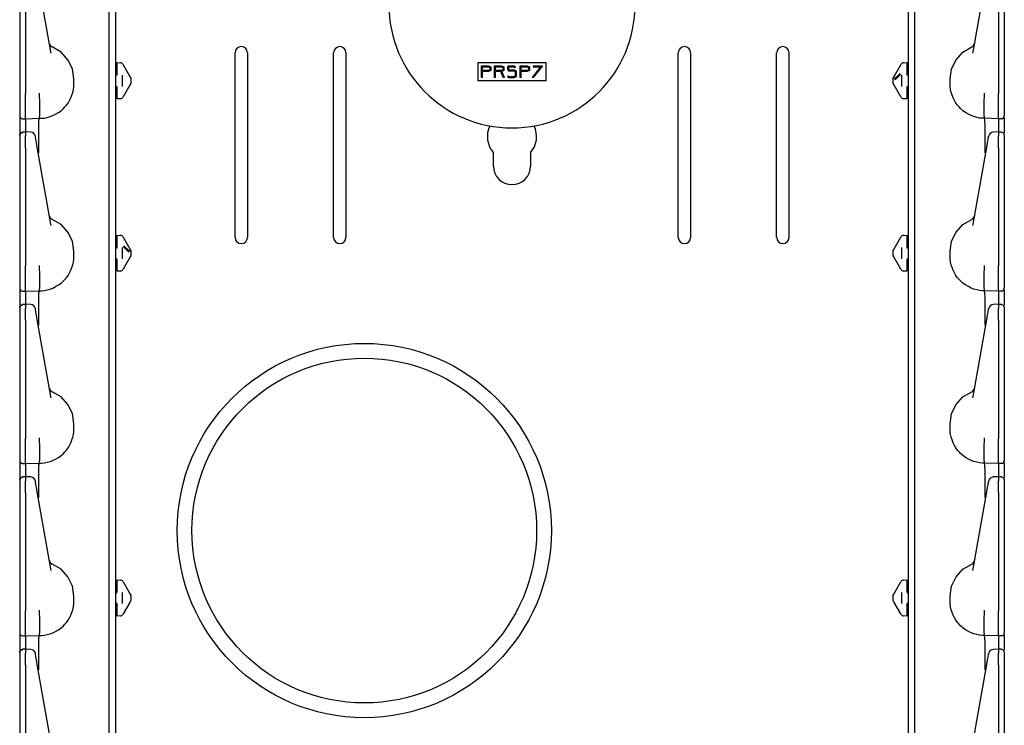
# Model space of a CAD drawing. Extents: x 16 to 67, y 15 to 127.
# Drawn here: x 16 to 26, y 84 to 91 of the extents above; entities that cross this region are included whole.
import ezdxf

# ---------------------------------------------------------------- set-up
doc = ezdxf.new("R2010")
doc.units = 0
doc.header["$MEASUREMENT"] = 0
doc.layers.add('TFR-TRI', color=7, linetype='CONTINUOUS')

msp = doc.modelspace()

# ---------------------------------------------------------------- linework, layer by layer
at = {"layer": 'TFR-TRI', "color": 11, "linetype": 'CONTINUOUS'}
for p, q in [((17.259, 98.677), (17.259, 15.156)), ((25.311, 15.156), (25.311, 98.677)), ((18.473, 88.695), (18.473, 90.57)), ((18.598, 90.57), (18.598, 88.695)), ((19.473, 88.695), (19.473, 90.57)), ((19.598, 90.57), (19.598, 88.695)), ((22.973, 88.695), (22.973, 90.57)), ((23.098, 90.57), (23.098, 88.695)), ((23.973, 88.695), (23.973, 90.57)), ((24.098, 90.57), (24.098, 88.695)), ((21.098, 89.419), (21.098, 89.553)), ((21.473, 89.553), (21.473, 89.419))]:
    msp.add_line(p, q, dxfattribs=at)
at = {"layer": 'TFR-TRI', "color": 113, "linetype": 'CONTINUOUS'}
for p, q in [((17.195, 77.181), (17.195, 96.377)), ((25.375, 77.181), (25.375, 96.377)), ((16.285, 91.355), (16.285, 90.155)), ((16.345, 91.355), (16.345, 90.155)), ((16.601, 90.579), (16.463, 91.361)), ((25.969, 90.579), (26.107, 91.361)), ((26.225, 91.355), (26.225, 90.155)), ((26.285, 91.355), (26.285, 90.155)), ((16.705, 90.576), (16.616, 90.628)), ((25.865, 90.576), (25.954, 90.628)), ((16.604, 90.565), (16.601, 90.579)), ((16.775, 90.499), (16.705, 90.576)), ((25.795, 90.499), (25.865, 90.576)), ((25.966, 90.565), (25.969, 90.579)), ((16.82, 90.406), (16.775, 90.499)), ((16.835, 90.304), (16.82, 90.406)), ((17.275, 90.456), (17.275, 90.469)), ((17.275, 90.469), (17.309, 90.466)), ((17.275, 90.424), (17.275, 90.456)), ((17.275, 90.349), (17.275, 90.424)), ((17.333, 90.452), (17.336, 90.447)), ((17.336, 90.447), (17.404, 90.33)), ((25.166, 90.33), (25.234, 90.447)), ((25.234, 90.447), (25.237, 90.452)), ((25.261, 90.466), (25.295, 90.469)), ((25.295, 90.469), (25.295, 90.456)), ((25.295, 90.456), (25.295, 90.424)), ((25.295, 90.424), (25.295, 90.349)), ((25.735, 90.304), (25.75, 90.406)), ((25.75, 90.406), (25.795, 90.499)), ((16.835, 90.254), (16.835, 90.304)), ((17.261, 90.334), (17.259, 90.334)), ((17.275, 90.349), (17.261, 90.334)), ((17.325, 90.342), (17.325, 90.228)), ((17.405, 90.328), (17.404, 90.33)), ((17.407, 90.324), (17.405, 90.328)), ((17.408, 90.322), (17.407, 90.324)), ((17.408, 90.322), (17.414, 90.312)), ((17.415, 90.31), (17.414, 90.312)), ((17.415, 90.31), (17.415, 90.295)), ((25.155, 90.31), (25.157, 90.312)), ((25.155, 90.295), (25.155, 90.31)), ((25.157, 90.312), (25.162, 90.322)), ((25.163, 90.323), (25.162, 90.322)), ((25.164, 90.326), (25.163, 90.323)), ((25.166, 90.33), (25.164, 90.326)), ((25.167, 90.302), (25.227, 90.36)), ((25.235, 90.352), (25.175, 90.294)), ((25.245, 90.228), (25.245, 90.342)), ((25.31, 90.334), (25.295, 90.349)), ((25.31, 90.334), (25.311, 90.334)), ((25.735, 90.254), (25.735, 90.304)), ((16.83, 90.195), (16.834, 90.224)), ((16.834, 90.224), (16.835, 90.254)), ((17.261, 90.235), (17.259, 90.236)), ((17.261, 90.235), (17.275, 90.22)), ((17.275, 90.146), (17.275, 90.22)), ((17.404, 90.24), (17.336, 90.123)), ((17.404, 90.24), (17.406, 90.244)), ((17.406, 90.244), (17.408, 90.247)), ((17.414, 90.257), (17.408, 90.248)), ((17.408, 90.247), (17.408, 90.248)), ((17.414, 90.257), (17.415, 90.26)), ((17.415, 90.295), (17.415, 90.275)), ((17.415, 90.275), (17.415, 90.26)), ((25.155, 90.275), (25.155, 90.295)), ((25.155, 90.26), (25.155, 90.275)), ((25.157, 90.257), (25.155, 90.26)), ((25.162, 90.248), (25.157, 90.257)), ((25.162, 90.248), (25.163, 90.246)), ((25.163, 90.246), (25.165, 90.242)), ((25.165, 90.242), (25.166, 90.24)), ((25.234, 90.123), (25.166, 90.24)), ((25.295, 90.22), (25.31, 90.235)), ((25.295, 90.22), (25.295, 90.146)), ((25.31, 90.235), (25.311, 90.236)), ((25.736, 90.224), (25.735, 90.254)), ((25.74, 90.195), (25.736, 90.224)), ((16.285, 90.155), (16.285, 90.149)), ((16.285, 90.149), (16.285, 90.074)), ((16.345, 90.138), (16.345, 90.155)), ((16.345, 90.063), (16.345, 90.138)), ((16.486, 90.159), (16.486, 90.16)), ((16.486, 90.151), (16.486, 90.159)), ((16.486, 90.143), (16.486, 90.151)), ((16.486, 90.143), (16.486, 90.143)), ((16.49, 90.068), (16.486, 90.143)), ((16.791, 90.084), (16.805, 90.111)), ((16.805, 90.111), (16.816, 90.139)), ((16.816, 90.139), (16.824, 90.166)), ((16.824, 90.166), (16.83, 90.195)), ((17.275, 90.114), (17.275, 90.146)), ((17.275, 90.101), (17.275, 90.114)), ((17.309, 90.103), (17.275, 90.101)), ((17.336, 90.123), (17.333, 90.118)), ((25.237, 90.118), (25.234, 90.123)), ((25.295, 90.101), (25.261, 90.103)), ((25.295, 90.146), (25.295, 90.114)), ((25.295, 90.114), (25.295, 90.101)), ((25.746, 90.166), (25.74, 90.195)), ((25.755, 90.139), (25.746, 90.166)), ((25.766, 90.111), (25.755, 90.139)), ((25.779, 90.084), (25.766, 90.111)), ((26.081, 90.068), (26.084, 90.143)), ((26.084, 90.159), (26.084, 90.16)), ((26.084, 90.151), (26.084, 90.159)), ((26.084, 90.143), (26.084, 90.151)), ((26.084, 90.143), (26.084, 90.143)), ((26.225, 90.138), (26.225, 90.155)), ((26.225, 90.063), (26.225, 90.138)), ((26.285, 90.155), (26.285, 90.149)), ((26.285, 90.149), (26.285, 90.074)), ((16.285, 90.074), (16.285, 90.01)), ((16.285, 90.01), (16.285, 89.962)), ((16.345, 89.996), (16.345, 90.063)), ((16.49, 90.068), (16.49, 90.068)), ((16.49, 89.995), (16.49, 90.068)), ((16.705, 89.981), (16.73, 90.003)), ((16.73, 90.003), (16.745, 90.019)), ((16.745, 90.019), (16.759, 90.036)), ((16.759, 90.036), (16.776, 90.059)), ((16.776, 90.059), (16.791, 90.084)), ((25.794, 90.059), (25.779, 90.084)), ((25.811, 90.036), (25.794, 90.059)), ((25.825, 90.019), (25.811, 90.036)), ((25.84, 90.003), (25.825, 90.019)), ((25.865, 89.981), (25.84, 90.003)), ((26.081, 90.068), (26.081, 90.068)), ((26.081, 89.995), (26.081, 90.068)), ((26.225, 89.996), (26.225, 90.063)), ((26.285, 90.074), (26.285, 90.01)), ((26.285, 90.01), (26.285, 89.962)), ((16.285, 89.962), (16.285, 89.935)), ((16.285, 89.935), (16.285, 89.93)), ((16.285, 89.91), (16.285, 89.872)), ((16.345, 89.944), (16.345, 89.996)), ((16.345, 89.911), (16.345, 89.944)), ((16.345, 89.899), (16.345, 89.911)), ((16.345, 89.899), (16.485, 89.904)), ((16.481, 89.884), (16.485, 89.904)), ((16.485, 89.904), (16.487, 89.909)), ((16.485, 89.904), (16.507, 89.904)), ((16.487, 89.909), (16.489, 89.94)), ((16.489, 89.94), (16.49, 89.995)), ((16.507, 89.904), (16.536, 89.907)), ((16.536, 89.907), (16.565, 89.913)), ((16.565, 89.913), (16.593, 89.921)), ((16.593, 89.921), (16.622, 89.931)), ((16.622, 89.931), (16.65, 89.945)), ((16.65, 89.945), (16.678, 89.962)), ((16.678, 89.962), (16.705, 89.981)), ((25.892, 89.962), (25.865, 89.981)), ((25.92, 89.945), (25.892, 89.962)), ((25.949, 89.931), (25.92, 89.945)), ((25.977, 89.921), (25.949, 89.931)), ((26.005, 89.913), (25.977, 89.921)), ((26.034, 89.907), (26.005, 89.913)), ((26.063, 89.904), (26.034, 89.907)), ((26.085, 89.904), (26.063, 89.904)), ((26.082, 89.94), (26.081, 89.995)), ((26.084, 89.909), (26.082, 89.94)), ((26.085, 89.904), (26.084, 89.909)), ((26.089, 89.884), (26.085, 89.904)), ((26.225, 89.899), (26.085, 89.904)), ((26.225, 89.944), (26.225, 89.996)), ((26.225, 89.911), (26.225, 89.944)), ((26.225, 89.899), (26.225, 89.911)), ((26.285, 89.962), (26.285, 89.935)), ((26.285, 89.935), (26.285, 89.93)), ((26.285, 89.91), (26.285, 89.872)), ((16.285, 89.872), (16.285, 89.758)), ((16.314, 89.9), (16.345, 89.899)), ((16.345, 89.899), (16.345, 89.892)), ((16.345, 89.892), (16.345, 89.871)), ((16.345, 89.871), (16.345, 89.765)), ((16.478, 89.739), (16.479, 89.827)), ((16.479, 89.827), (16.481, 89.884)), ((26.091, 89.827), (26.089, 89.884)), ((26.092, 89.739), (26.091, 89.827)), ((26.256, 89.9), (26.225, 89.899)), ((26.225, 89.899), (26.225, 89.892)), ((26.225, 89.892), (26.225, 89.871)), ((26.225, 89.871), (26.225, 89.765)), ((26.285, 89.872), (26.285, 89.758)), ((16.285, 89.734), (16.293, 89.755)), ((16.285, 89.731), (16.287, 89.742)), ((16.285, 89.731), (16.285, 89.695)), ((16.287, 89.742), (16.294, 89.751)), ((16.293, 89.755), (16.314, 89.764)), ((16.294, 89.751), (16.303, 89.758)), ((16.303, 89.758), (16.314, 89.76)), ((16.329, 89.765), (16.314, 89.764)), ((16.314, 89.762), (16.314, 89.763)), ((16.314, 89.76), (16.314, 89.762)), ((16.345, 89.765), (16.329, 89.765)), ((16.397, 89.763), (16.34, 89.766)), ((16.345, 89.765), (16.345, 89.764)), ((16.345, 89.761), (16.345, 89.765)), ((16.345, 89.761), (16.345, 89.725)), ((16.345, 89.708), (16.345, 89.725)), ((16.345, 89.681), (16.345, 89.708)), ((16.444, 89.719), (16.444, 89.722)), ((16.45, 89.684), (16.444, 89.719)), ((16.479, 89.63), (16.478, 89.739)), ((26.092, 89.63), (26.092, 89.739)), ((26.12, 89.684), (26.126, 89.719)), ((26.126, 89.719), (26.126, 89.722)), ((26.23, 89.766), (26.173, 89.763)), ((26.225, 89.761), (26.225, 89.765)), ((26.241, 89.765), (26.225, 89.765)), ((26.225, 89.765), (26.225, 89.764)), ((26.225, 89.761), (26.225, 89.725)), ((26.225, 89.708), (26.225, 89.725)), ((26.225, 89.681), (26.225, 89.708)), ((26.256, 89.764), (26.241, 89.765)), ((26.256, 89.763), (26.256, 89.763)), ((26.257, 89.764), (26.277, 89.755)), ((26.277, 89.755), (26.285, 89.734)), ((26.285, 89.731), (26.285, 89.695)), ((16.285, 89.695), (16.285, 89.682)), ((16.285, 89.682), (16.285, 89.66)), ((16.285, 89.66), (16.285, 89.632)), ((16.285, 89.632), (16.285, 89.605)), ((16.285, 89.605), (16.285, 88.405)), ((16.345, 89.645), (16.345, 89.681)), ((16.345, 89.605), (16.345, 89.645)), ((16.345, 89.605), (16.345, 88.405)), ((16.455, 89.657), (16.45, 89.684)), ((16.463, 89.611), (16.455, 89.657)), ((16.601, 88.829), (16.463, 89.611)), ((16.48, 89.559), (16.479, 89.63)), ((25.969, 88.829), (26.107, 89.611)), ((26.09, 89.559), (26.092, 89.63)), ((26.107, 89.611), (26.115, 89.657)), ((26.115, 89.657), (26.12, 89.684)), ((26.225, 89.645), (26.225, 89.681)), ((26.225, 89.605), (26.225, 89.645)), ((26.225, 89.605), (26.225, 88.405)), ((26.285, 89.695), (26.285, 89.682)), ((26.285, 89.682), (26.285, 89.66)), ((26.285, 89.66), (26.285, 89.632)), ((26.285, 89.632), (26.285, 89.605)), ((26.285, 89.605), (26.285, 88.405)), ((16.48, 89.554), (16.48, 89.559)), ((26.09, 89.554), (26.09, 89.559)), ((16.604, 88.815), (16.601, 88.829)), ((16.705, 88.826), (16.616, 88.878)), ((16.775, 88.749), (16.705, 88.826)), ((25.795, 88.749), (25.865, 88.826)), ((25.865, 88.826), (25.954, 88.878)), ((25.966, 88.815), (25.969, 88.829)), ((16.82, 88.656), (16.775, 88.749)), ((17.275, 88.719), (17.309, 88.716)), ((17.275, 88.706), (17.275, 88.719)), ((17.275, 88.674), (17.275, 88.706)), ((17.333, 88.702), (17.336, 88.697)), ((25.234, 88.697), (25.237, 88.702)), ((25.261, 88.716), (25.295, 88.719)), ((25.295, 88.719), (25.295, 88.706)), ((25.295, 88.706), (25.295, 88.674)), ((25.75, 88.656), (25.795, 88.749)), ((16.835, 88.554), (16.82, 88.656)), ((17.275, 88.599), (17.275, 88.674)), ((17.395, 88.544), (17.335, 88.602)), ((17.336, 88.697), (17.404, 88.58)), ((17.343, 88.61), (17.404, 88.552)), ((25.166, 88.58), (25.234, 88.697)), ((25.295, 88.674), (25.295, 88.599)), ((25.735, 88.554), (25.75, 88.656)), ((16.834, 88.474), (16.835, 88.504)), ((16.835, 88.504), (16.835, 88.554)), ((17.261, 88.584), (17.259, 88.584)), ((17.275, 88.599), (17.261, 88.584)), ((17.325, 88.592), (17.325, 88.478)), ((17.405, 88.578), (17.404, 88.58)), ((17.407, 88.574), (17.405, 88.578)), ((17.408, 88.572), (17.407, 88.574)), ((17.408, 88.572), (17.414, 88.562)), ((17.414, 88.507), (17.408, 88.498)), ((17.415, 88.56), (17.414, 88.562)), ((17.415, 88.51), (17.414, 88.507)), ((17.415, 88.56), (17.415, 88.545)), ((17.415, 88.545), (17.415, 88.525)), ((17.415, 88.525), (17.415, 88.51)), ((25.155, 88.56), (25.157, 88.562)), ((25.155, 88.545), (25.155, 88.56)), ((25.155, 88.525), (25.155, 88.545)), ((25.155, 88.51), (25.155, 88.525)), ((25.155, 88.51), (25.157, 88.507)), ((25.157, 88.562), (25.162, 88.572)), ((25.162, 88.498), (25.157, 88.507)), ((25.163, 88.573), (25.162, 88.572)), ((25.164, 88.576), (25.163, 88.573)), ((25.166, 88.58), (25.164, 88.576)), ((25.245, 88.478), (25.245, 88.592)), ((25.31, 88.584), (25.295, 88.599)), ((25.31, 88.584), (25.311, 88.584)), ((25.735, 88.504), (25.735, 88.554)), ((25.736, 88.474), (25.735, 88.504)), ((16.285, 88.405), (16.285, 88.399)), ((16.345, 88.388), (16.345, 88.405)), ((16.486, 88.409), (16.486, 88.41)), ((16.486, 88.401), (16.486, 88.409)), ((16.486, 88.393), (16.486, 88.401)), ((16.816, 88.389), (16.824, 88.416)), ((16.824, 88.416), (16.83, 88.445)), ((16.83, 88.445), (16.834, 88.474)), ((17.261, 88.485), (17.259, 88.486)), ((17.261, 88.485), (17.275, 88.47)), ((17.275, 88.396), (17.275, 88.47)), ((17.404, 88.49), (17.336, 88.373)), ((17.404, 88.49), (17.406, 88.494)), ((17.406, 88.494), (17.408, 88.497)), ((17.408, 88.497), (17.408, 88.498)), ((25.162, 88.498), (25.163, 88.496)), ((25.163, 88.496), (25.165, 88.492)), ((25.165, 88.492), (25.166, 88.49)), ((25.234, 88.373), (25.166, 88.49)), ((25.295, 88.47), (25.31, 88.485)), ((25.295, 88.47), (25.295, 88.396)), ((25.31, 88.485), (25.311, 88.486)), ((25.74, 88.445), (25.736, 88.474)), ((25.746, 88.416), (25.74, 88.445)), ((25.755, 88.389), (25.746, 88.416)), ((26.084, 88.409), (26.084, 88.41)), ((26.084, 88.401), (26.084, 88.409)), ((26.084, 88.393), (26.084, 88.401)), ((26.225, 88.388), (26.225, 88.405)), ((26.285, 88.405), (26.285, 88.399)), ((16.285, 88.399), (16.285, 88.324)), ((16.285, 88.324), (16.285, 88.26)), ((16.345, 88.313), (16.345, 88.388)), ((16.345, 88.246), (16.345, 88.313)), ((16.49, 88.318), (16.486, 88.393)), ((16.486, 88.393), (16.486, 88.393)), ((16.49, 88.318), (16.49, 88.318)), ((16.49, 88.245), (16.49, 88.318)), ((16.759, 88.286), (16.776, 88.309)), ((16.776, 88.309), (16.791, 88.334)), ((16.791, 88.334), (16.805, 88.361)), ((16.805, 88.361), (16.816, 88.389)), ((17.275, 88.364), (17.275, 88.396)), ((17.275, 88.351), (17.275, 88.364)), ((17.309, 88.353), (17.275, 88.351)), ((17.336, 88.373), (17.333, 88.368)), ((25.237, 88.368), (25.234, 88.373)), ((25.295, 88.351), (25.261, 88.353)), ((25.295, 88.396), (25.295, 88.364)), ((25.295, 88.364), (25.295, 88.351)), ((25.766, 88.361), (25.755, 88.389)), ((25.779, 88.334), (25.766, 88.361)), ((25.794, 88.309), (25.779, 88.334)), ((25.811, 88.286), (25.794, 88.309)), ((26.081, 88.318), (26.084, 88.393)), ((26.081, 88.318), (26.081, 88.318)), ((26.081, 88.245), (26.081, 88.318)), ((26.084, 88.393), (26.084, 88.393)), ((26.225, 88.313), (26.225, 88.388)), ((26.225, 88.246), (26.225, 88.313)), ((26.285, 88.399), (26.285, 88.324)), ((26.285, 88.324), (26.285, 88.26)), ((16.285, 88.26), (16.285, 88.212)), ((16.285, 88.212), (16.285, 88.185)), ((16.345, 88.194), (16.345, 88.246)), ((16.489, 88.19), (16.49, 88.245)), ((16.65, 88.195), (16.678, 88.212)), ((16.678, 88.212), (16.705, 88.231)), ((16.705, 88.231), (16.73, 88.253)), ((16.73, 88.253), (16.745, 88.269)), ((16.745, 88.269), (16.759, 88.286)), ((25.825, 88.269), (25.811, 88.286)), ((25.84, 88.253), (25.825, 88.269)), ((25.865, 88.231), (25.84, 88.253)), ((25.892, 88.212), (25.865, 88.231)), ((25.92, 88.195), (25.892, 88.212)), ((26.082, 88.19), (26.081, 88.245)), ((26.225, 88.194), (26.225, 88.246)), ((26.285, 88.26), (26.285, 88.212)), ((26.285, 88.212), (26.285, 88.185)), ((16.285, 88.185), (16.285, 88.18)), ((16.285, 88.16), (16.285, 88.122)), ((16.285, 88.122), (16.285, 88.008)), ((16.314, 88.15), (16.345, 88.149)), ((16.345, 88.161), (16.345, 88.194)), ((16.345, 88.149), (16.345, 88.161)), ((16.345, 88.149), (16.485, 88.154)), ((16.345, 88.149), (16.345, 88.142)), ((16.345, 88.142), (16.345, 88.121)), ((16.345, 88.121), (16.345, 88.015)), ((16.479, 88.077), (16.481, 88.134)), ((16.481, 88.134), (16.485, 88.154)), ((16.485, 88.154), (16.487, 88.159)), ((16.485, 88.154), (16.507, 88.154)), ((16.487, 88.159), (16.489, 88.19)), ((16.507, 88.154), (16.536, 88.157)), ((16.536, 88.157), (16.565, 88.163)), ((16.565, 88.163), (16.593, 88.171)), ((16.593, 88.171), (16.622, 88.181)), ((16.622, 88.181), (16.65, 88.195)), ((25.949, 88.181), (25.92, 88.195)), ((25.977, 88.171), (25.949, 88.181)), ((26.005, 88.163), (25.977, 88.171)), ((26.034, 88.157), (26.005, 88.163)), ((26.063, 88.154), (26.034, 88.157)), ((26.085, 88.154), (26.063, 88.154)), ((26.084, 88.159), (26.082, 88.19)), ((26.085, 88.154), (26.084, 88.159)), ((26.089, 88.134), (26.085, 88.154)), ((26.225, 88.149), (26.085, 88.154)), ((26.091, 88.077), (26.089, 88.134)), ((26.225, 88.161), (26.225, 88.194)), ((26.225, 88.149), (26.225, 88.161)), ((26.256, 88.15), (26.225, 88.149)), ((26.225, 88.149), (26.225, 88.142)), ((26.225, 88.142), (26.225, 88.121)), ((26.225, 88.121), (26.225, 88.015)), ((26.285, 88.185), (26.285, 88.18)), ((26.285, 88.16), (26.285, 88.122)), ((26.285, 88.122), (26.285, 88.008)), ((16.285, 87.984), (16.293, 88.005)), ((16.287, 87.992), (16.294, 88.001)), ((16.293, 88.005), (16.314, 88.014)), ((16.294, 88.001), (16.303, 88.008)), ((16.303, 88.008), (16.314, 88.01)), ((16.329, 88.015), (16.314, 88.014)), ((16.314, 88.012), (16.314, 88.013)), ((16.314, 88.01), (16.314, 88.012)), ((16.345, 88.015), (16.329, 88.015)), ((16.397, 88.013), (16.34, 88.016)), ((16.345, 88.011), (16.345, 88.015)), ((16.345, 88.015), (16.345, 88.014)), ((16.345, 88.011), (16.345, 87.975)), ((16.478, 87.989), (16.479, 88.077)), ((26.092, 87.989), (26.091, 88.077)), ((26.23, 88.016), (26.173, 88.013)), ((26.225, 88.011), (26.225, 88.015)), ((26.225, 88.015), (26.225, 88.014)), ((26.241, 88.015), (26.225, 88.015)), ((26.225, 88.011), (26.225, 87.975)), ((26.256, 88.014), (26.241, 88.015)), ((26.256, 88.013), (26.256, 88.013)), ((26.257, 88.014), (26.277, 88.005)), ((26.277, 88.005), (26.285, 87.984)), ((16.285, 87.981), (16.287, 87.992)), ((16.285, 87.981), (16.285, 87.945)), ((16.285, 87.945), (16.285, 87.932)), ((16.285, 87.932), (16.285, 87.91)), ((16.285, 87.91), (16.285, 87.882)), ((16.345, 87.958), (16.345, 87.975)), ((16.345, 87.931), (16.345, 87.958)), ((16.345, 87.895), (16.345, 87.931)), ((16.444, 87.969), (16.444, 87.972)), ((16.45, 87.934), (16.444, 87.969)), ((16.455, 87.907), (16.45, 87.934)), ((16.463, 87.861), (16.455, 87.907)), ((16.479, 87.88), (16.478, 87.989)), ((26.092, 87.88), (26.092, 87.989)), ((26.107, 87.861), (26.115, 87.907)), ((26.115, 87.907), (26.12, 87.934)), ((26.12, 87.934), (26.126, 87.969)), ((26.126, 87.969), (26.126, 87.972)), ((26.225, 87.958), (26.225, 87.975)), ((26.225, 87.931), (26.225, 87.958)), ((26.225, 87.895), (26.225, 87.931)), ((26.285, 87.981), (26.285, 87.945)), ((26.285, 87.945), (26.285, 87.932)), ((26.285, 87.932), (26.285, 87.91)), ((26.285, 87.91), (26.285, 87.882)), ((16.285, 87.882), (16.285, 87.855)), ((16.285, 87.855), (16.285, 86.655)), ((16.345, 87.855), (16.345, 87.895)), ((16.345, 87.855), (16.345, 86.655)), ((16.601, 87.079), (16.463, 87.861)), ((16.48, 87.809), (16.479, 87.88)), ((16.48, 87.804), (16.48, 87.809)), ((25.969, 87.079), (26.107, 87.861)), ((26.09, 87.809), (26.092, 87.88)), ((26.09, 87.804), (26.09, 87.809)), ((26.225, 87.855), (26.225, 87.895)), ((26.225, 87.855), (26.225, 86.655)), ((26.285, 87.882), (26.285, 87.855)), ((26.285, 87.855), (26.285, 86.655)), ((16.705, 87.076), (16.616, 87.128)), ((25.865, 87.076), (25.954, 87.128)), ((16.604, 87.065), (16.601, 87.079)), ((16.775, 86.999), (16.705, 87.076)), ((25.795, 86.999), (25.865, 87.076)), ((25.966, 87.065), (25.969, 87.079)), ((16.82, 86.906), (16.775, 86.999)), ((16.835, 86.804), (16.82, 86.906)), ((25.735, 86.804), (25.75, 86.906)), ((25.75, 86.906), (25.795, 86.999)), ((16.835, 86.754), (16.835, 86.804)), ((25.735, 86.754), (25.735, 86.804)), ((16.83, 86.695), (16.834, 86.724)), ((16.834, 86.724), (16.835, 86.754)), ((25.736, 86.724), (25.735, 86.754)), ((25.74, 86.695), (25.736, 86.724)), ((16.285, 86.655), (16.285, 86.649)), ((16.285, 86.649), (16.285, 86.574)), ((16.345, 86.638), (16.345, 86.655)), ((16.345, 86.563), (16.345, 86.638)), ((16.486, 86.659), (16.486, 86.66)), ((16.486, 86.651), (16.486, 86.659)), ((16.486, 86.643), (16.486, 86.651)), ((16.49, 86.568), (16.486, 86.643)), ((16.486, 86.643), (16.486, 86.643)), ((16.791, 86.584), (16.805, 86.611)), ((16.805, 86.611), (16.816, 86.639)), ((16.816, 86.639), (16.824, 86.666)), ((16.824, 86.666), (16.83, 86.695)), ((25.746, 86.666), (25.74, 86.695)), ((25.755, 86.639), (25.746, 86.666)), ((25.766, 86.611), (25.755, 86.639)), ((25.779, 86.584), (25.766, 86.611)), ((26.081, 86.568), (26.084, 86.643)), ((26.084, 86.659), (26.084, 86.66)), ((26.084, 86.651), (26.084, 86.659)), ((26.084, 86.643), (26.084, 86.651)), ((26.084, 86.643), (26.084, 86.643)), ((26.225, 86.638), (26.225, 86.655)), ((26.225, 86.563), (26.225, 86.638)), ((26.285, 86.655), (26.285, 86.649)), ((26.285, 86.649), (26.285, 86.574)), ((16.285, 86.574), (16.285, 86.51)), ((16.285, 86.51), (16.285, 86.462)), ((16.345, 86.496), (16.345, 86.563)), ((16.49, 86.568), (16.49, 86.568)), ((16.49, 86.495), (16.49, 86.568)), ((16.705, 86.481), (16.73, 86.503)), ((16.73, 86.503), (16.745, 86.519)), ((16.745, 86.519), (16.759, 86.536)), ((16.759, 86.536), (16.776, 86.559)), ((16.776, 86.559), (16.791, 86.584)), ((25.794, 86.559), (25.779, 86.584)), ((25.811, 86.536), (25.794, 86.559)), ((25.825, 86.519), (25.811, 86.536)), ((25.84, 86.503), (25.825, 86.519)), ((25.865, 86.481), (25.84, 86.503)), ((26.081, 86.495), (26.081, 86.568)), ((26.081, 86.568), (26.081, 86.568)), ((26.225, 86.496), (26.225, 86.563)), ((26.285, 86.574), (26.285, 86.51)), ((26.285, 86.51), (26.285, 86.462)), ((16.285, 86.462), (16.285, 86.435)), ((16.285, 86.435), (16.285, 86.43)), ((16.285, 86.41), (16.285, 86.372)), ((16.345, 86.444), (16.345, 86.496)), ((16.345, 86.411), (16.345, 86.444)), ((16.345, 86.399), (16.345, 86.411)), ((16.345, 86.399), (16.485, 86.404)), ((16.481, 86.384), (16.485, 86.404)), ((16.485, 86.404), (16.487, 86.409)), ((16.485, 86.404), (16.485, 86.404)), ((16.485, 86.404), (16.507, 86.404)), ((16.487, 86.409), (16.489, 86.44)), ((16.489, 86.44), (16.49, 86.495)), ((16.507, 86.404), (16.536, 86.407)), ((16.536, 86.407), (16.565, 86.413)), ((16.565, 86.413), (16.593, 86.421)), ((16.593, 86.421), (16.622, 86.431)), ((16.622, 86.431), (16.65, 86.445)), ((16.65, 86.445), (16.678, 86.462)), ((16.678, 86.462), (16.705, 86.481)), ((25.892, 86.462), (25.865, 86.481)), ((25.92, 86.445), (25.892, 86.462)), ((25.949, 86.431), (25.92, 86.445)), ((25.977, 86.421), (25.949, 86.431)), ((26.005, 86.413), (25.977, 86.421)), ((26.034, 86.407), (26.005, 86.413)), ((26.063, 86.404), (26.034, 86.407)), ((26.085, 86.404), (26.063, 86.404)), ((26.082, 86.44), (26.081, 86.495)), ((26.084, 86.409), (26.082, 86.44)), ((26.085, 86.404), (26.084, 86.409)), ((26.225, 86.399), (26.085, 86.404)), ((26.085, 86.404), (26.085, 86.404)), ((26.089, 86.384), (26.085, 86.404)), ((26.225, 86.444), (26.225, 86.496)), ((26.225, 86.411), (26.225, 86.444)), ((26.225, 86.399), (26.225, 86.411)), ((26.285, 86.462), (26.285, 86.435)), ((26.285, 86.435), (26.285, 86.43)), ((26.285, 86.41), (26.285, 86.372)), ((16.285, 86.372), (16.285, 86.258)), ((16.314, 86.4), (16.345, 86.399)), ((16.345, 86.399), (16.345, 86.392)), ((16.345, 86.392), (16.345, 86.371)), ((16.345, 86.371), (16.345, 86.265)), ((16.478, 86.239), (16.479, 86.327)), ((16.479, 86.327), (16.481, 86.384)), ((26.091, 86.327), (26.089, 86.384)), ((26.092, 86.239), (26.091, 86.327)), ((26.256, 86.4), (26.225, 86.399)), ((26.225, 86.399), (26.225, 86.392)), ((26.225, 86.392), (26.225, 86.371)), ((26.225, 86.371), (26.225, 86.265)), ((26.285, 86.372), (26.285, 86.258)), ((16.285, 86.234), (16.293, 86.255)), ((16.285, 86.231), (16.287, 86.242)), ((16.285, 86.231), (16.285, 86.195)), ((16.287, 86.242), (16.294, 86.251)), ((16.293, 86.255), (16.314, 86.264)), ((16.294, 86.251), (16.303, 86.258)), ((16.303, 86.258), (16.314, 86.26)), ((16.329, 86.265), (16.314, 86.264)), ((16.314, 86.262), (16.314, 86.263)), ((16.314, 86.26), (16.314, 86.262)), ((16.345, 86.265), (16.329, 86.265)), ((16.397, 86.263), (16.34, 86.266)), ((16.345, 86.265), (16.345, 86.264)), ((16.345, 86.261), (16.345, 86.265)), ((16.345, 86.261), (16.345, 86.225)), ((16.345, 86.208), (16.345, 86.225)), ((16.345, 86.181), (16.345, 86.208)), ((16.444, 86.219), (16.444, 86.222)), ((16.45, 86.184), (16.444, 86.219)), ((16.479, 86.13), (16.478, 86.239)), ((26.092, 86.13), (26.092, 86.239)), ((26.12, 86.184), (26.126, 86.219)), ((26.126, 86.219), (26.126, 86.222)), ((26.23, 86.266), (26.173, 86.263)), ((26.225, 86.261), (26.225, 86.265)), ((26.225, 86.265), (26.225, 86.264)), ((26.241, 86.265), (26.225, 86.265)), ((26.225, 86.261), (26.225, 86.225)), ((26.225, 86.208), (26.225, 86.225)), ((26.225, 86.181), (26.225, 86.208)), ((26.256, 86.264), (26.241, 86.265)), ((26.256, 86.263), (26.256, 86.263)), ((26.257, 86.264), (26.277, 86.255)), ((26.277, 86.255), (26.285, 86.234)), ((26.285, 86.231), (26.285, 86.195)), ((16.285, 86.195), (16.285, 86.182)), ((16.285, 86.182), (16.285, 86.16)), ((16.285, 86.16), (16.285, 86.132)), ((16.285, 86.132), (16.285, 86.105)), ((16.285, 86.105), (16.285, 84.905)), ((16.345, 86.145), (16.345, 86.181)), ((16.345, 86.105), (16.345, 86.145)), ((16.345, 86.105), (16.345, 84.905)), ((16.455, 86.157), (16.45, 86.184)), ((16.463, 86.111), (16.455, 86.157)), ((16.601, 85.329), (16.463, 86.111)), ((16.48, 86.059), (16.479, 86.13)), ((25.969, 85.329), (26.107, 86.111)), ((26.09, 86.059), (26.092, 86.13)), ((26.107, 86.111), (26.115, 86.157)), ((26.115, 86.157), (26.12, 86.184)), ((26.225, 86.145), (26.225, 86.181)), ((26.225, 86.105), (26.225, 86.145)), ((26.225, 86.105), (26.225, 84.905)), ((26.285, 86.195), (26.285, 86.182)), ((26.285, 86.182), (26.285, 86.16)), ((26.285, 86.16), (26.285, 86.132)), ((26.285, 86.132), (26.285, 86.105)), ((26.285, 86.105), (26.285, 84.905)), ((16.48, 86.054), (16.48, 86.059)), ((26.09, 86.054), (26.09, 86.059)), ((16.604, 85.315), (16.601, 85.329)), ((16.705, 85.326), (16.616, 85.378)), ((16.775, 85.249), (16.705, 85.326)), ((25.795, 85.249), (25.865, 85.326)), ((25.865, 85.326), (25.954, 85.378)), ((25.966, 85.315), (25.969, 85.329)), ((16.82, 85.156), (16.775, 85.249)), ((17.275, 85.206), (17.275, 85.219)), ((17.275, 85.219), (17.309, 85.216)), ((17.275, 85.174), (17.275, 85.206)), ((17.333, 85.202), (17.336, 85.197)), ((25.234, 85.197), (25.237, 85.202)), ((25.261, 85.216), (25.295, 85.219)), ((25.295, 85.219), (25.295, 85.206)), ((25.295, 85.206), (25.295, 85.174)), ((25.75, 85.156), (25.795, 85.249)), ((16.835, 85.054), (16.82, 85.156)), ((17.275, 85.099), (17.275, 85.174)), ((17.336, 85.197), (17.404, 85.08)), ((25.166, 85.08), (25.234, 85.197)), ((25.295, 85.174), (25.295, 85.099)), ((25.735, 85.054), (25.75, 85.156)), ((16.834, 84.974), (16.835, 85.004)), ((16.835, 85.004), (16.835, 85.054)), ((17.261, 85.084), (17.259, 85.084)), ((17.275, 85.099), (17.261, 85.084)), ((17.325, 85.092), (17.325, 84.978)), ((17.405, 85.078), (17.404, 85.08)), ((17.407, 85.074), (17.405, 85.078)), ((17.408, 85.072), (17.407, 85.074)), ((17.408, 85.072), (17.414, 85.062)), ((17.414, 85.007), (17.408, 84.998)), ((17.415, 85.06), (17.414, 85.062)), ((17.414, 85.007), (17.415, 85.01)), ((17.415, 85.06), (17.415, 85.045)), ((17.415, 85.045), (17.415, 85.025)), ((17.415, 85.025), (17.415, 85.01)), ((25.155, 85.06), (25.157, 85.062)), ((25.155, 85.045), (25.155, 85.06)), ((25.155, 85.025), (25.155, 85.045)), ((25.155, 85.01), (25.155, 85.025)), ((25.157, 85.007), (25.155, 85.01)), ((25.157, 85.062), (25.162, 85.072)), ((25.162, 84.998), (25.157, 85.007)), ((25.163, 85.073), (25.162, 85.072)), ((25.164, 85.076), (25.163, 85.073)), ((25.166, 85.08), (25.164, 85.076)), ((25.245, 84.978), (25.245, 85.092)), ((25.31, 85.084), (25.295, 85.099)), ((25.31, 85.084), (25.311, 85.084)), ((25.735, 85.004), (25.735, 85.054)), ((25.736, 84.974), (25.735, 85.004)), ((16.285, 84.905), (16.285, 84.899)), ((16.345, 84.888), (16.345, 84.905)), ((16.486, 84.909), (16.486, 84.91)), ((16.486, 84.901), (16.486, 84.909)), ((16.486, 84.893), (16.486, 84.901)), ((16.816, 84.889), (16.824, 84.916)), ((16.824, 84.916), (16.83, 84.945)), ((16.83, 84.945), (16.834, 84.974)), ((17.261, 84.985), (17.259, 84.986)), ((17.261, 84.985), (17.275, 84.97)), ((17.275, 84.896), (17.275, 84.97)), ((17.404, 84.99), (17.336, 84.873)), ((17.404, 84.99), (17.406, 84.994)), ((17.406, 84.994), (17.408, 84.997)), ((17.408, 84.997), (17.408, 84.998)), ((25.162, 84.998), (25.163, 84.996)), ((25.163, 84.996), (25.165, 84.992)), ((25.165, 84.992), (25.166, 84.99)), ((25.234, 84.873), (25.166, 84.99)), ((25.295, 84.97), (25.31, 84.985)), ((25.295, 84.97), (25.295, 84.896)), ((25.31, 84.985), (25.311, 84.986)), ((25.74, 84.945), (25.736, 84.974)), ((25.746, 84.916), (25.74, 84.945)), ((25.755, 84.889), (25.746, 84.916)), ((26.084, 84.909), (26.084, 84.91)), ((26.084, 84.901), (26.084, 84.909)), ((26.084, 84.893), (26.084, 84.901)), ((26.225, 84.888), (26.225, 84.905)), ((26.285, 84.905), (26.285, 84.899)), ((16.285, 84.899), (16.285, 84.824)), ((16.285, 84.824), (16.285, 84.76)), ((16.345, 84.813), (16.345, 84.888)), ((16.345, 84.746), (16.345, 84.813)), ((16.49, 84.818), (16.486, 84.893)), ((16.486, 84.893), (16.486, 84.893)), ((16.49, 84.818), (16.49, 84.818)), ((16.49, 84.745), (16.49, 84.818)), ((16.759, 84.786), (16.776, 84.809)), ((16.776, 84.809), (16.791, 84.834)), ((16.791, 84.834), (16.805, 84.861)), ((16.805, 84.861), (16.816, 84.889)), ((17.275, 84.864), (17.275, 84.896)), ((17.275, 84.851), (17.275, 84.864)), ((17.309, 84.853), (17.275, 84.851)), ((17.336, 84.873), (17.333, 84.868)), ((25.237, 84.868), (25.234, 84.873)), ((25.295, 84.851), (25.261, 84.853)), ((25.295, 84.896), (25.295, 84.864)), ((25.295, 84.864), (25.295, 84.851)), ((25.766, 84.861), (25.755, 84.889)), ((25.779, 84.834), (25.766, 84.861)), ((25.794, 84.809), (25.779, 84.834)), ((25.811, 84.786), (25.794, 84.809)), ((26.081, 84.818), (26.084, 84.893)), ((26.081, 84.745), (26.081, 84.818)), ((26.081, 84.818), (26.081, 84.818)), ((26.084, 84.893), (26.084, 84.893)), ((26.225, 84.813), (26.225, 84.888)), ((26.225, 84.746), (26.225, 84.813)), ((26.285, 84.899), (26.285, 84.824)), ((26.285, 84.824), (26.285, 84.76)), ((16.285, 84.76), (16.285, 84.712)), ((16.285, 84.712), (16.285, 84.685)), ((16.345, 84.694), (16.345, 84.746)), ((16.489, 84.69), (16.49, 84.745)), ((16.65, 84.695), (16.678, 84.712)), ((16.678, 84.712), (16.705, 84.731)), ((16.705, 84.731), (16.73, 84.753)), ((16.73, 84.753), (16.745, 84.769)), ((16.745, 84.769), (16.759, 84.786)), ((25.825, 84.769), (25.811, 84.786)), ((25.84, 84.753), (25.825, 84.769)), ((25.865, 84.731), (25.84, 84.753)), ((25.892, 84.712), (25.865, 84.731)), ((25.92, 84.695), (25.892, 84.712)), ((26.082, 84.69), (26.081, 84.745)), ((26.225, 84.694), (26.225, 84.746)), ((26.285, 84.76), (26.285, 84.712)), ((26.285, 84.712), (26.285, 84.685)), ((16.285, 84.685), (16.285, 84.68)), ((16.285, 84.66), (16.285, 84.622)), ((16.285, 84.622), (16.285, 84.508)), ((16.314, 84.65), (16.345, 84.649)), ((16.345, 84.661), (16.345, 84.694)), ((16.345, 84.649), (16.345, 84.661)), ((16.345, 84.649), (16.485, 84.654)), ((16.345, 84.649), (16.345, 84.642)), ((16.345, 84.642), (16.345, 84.621)), ((16.345, 84.621), (16.345, 84.515)), ((16.479, 84.577), (16.481, 84.634)), ((16.481, 84.634), (16.485, 84.654)), ((16.485, 84.654), (16.487, 84.659)), ((16.485, 84.654), (16.507, 84.654)), ((16.485, 84.654), (16.485, 84.654)), ((16.487, 84.659), (16.489, 84.69)), ((16.507, 84.654), (16.536, 84.657)), ((16.536, 84.657), (16.565, 84.663)), ((16.565, 84.663), (16.593, 84.671)), ((16.593, 84.671), (16.622, 84.681)), ((16.622, 84.681), (16.65, 84.695)), ((25.949, 84.681), (25.92, 84.695)), ((25.977, 84.671), (25.949, 84.681)), ((26.005, 84.663), (25.977, 84.671)), ((26.034, 84.657), (26.005, 84.663)), ((26.063, 84.654), (26.034, 84.657)), ((26.085, 84.654), (26.063, 84.654)), ((26.084, 84.659), (26.082, 84.69)), ((26.085, 84.654), (26.084, 84.659)), ((26.225, 84.649), (26.085, 84.654)), ((26.085, 84.654), (26.085, 84.654)), ((26.089, 84.634), (26.085, 84.654)), ((26.091, 84.577), (26.089, 84.634)), ((26.225, 84.661), (26.225, 84.694)), ((26.225, 84.649), (26.225, 84.661)), ((26.256, 84.65), (26.225, 84.649)), ((26.225, 84.649), (26.225, 84.642)), ((26.225, 84.642), (26.225, 84.621)), ((26.225, 84.621), (26.225, 84.515)), ((26.285, 84.685), (26.285, 84.68)), ((26.285, 84.66), (26.285, 84.622)), ((26.285, 84.622), (26.285, 84.508)), ((16.285, 84.484), (16.293, 84.505)), ((16.287, 84.492), (16.294, 84.501)), ((16.293, 84.505), (16.314, 84.514)), ((16.294, 84.501), (16.303, 84.508)), ((16.303, 84.508), (16.314, 84.51)), ((16.329, 84.515), (16.314, 84.514)), ((16.314, 84.512), (16.314, 84.513)), ((16.314, 84.51), (16.314, 84.512)), ((16.345, 84.515), (16.329, 84.515)), ((16.397, 84.513), (16.34, 84.516)), ((16.345, 84.515), (16.345, 84.514)), ((16.345, 84.511), (16.345, 84.515)), ((16.345, 84.511), (16.345, 84.475)), ((16.478, 84.489), (16.479, 84.577)), ((26.092, 84.489), (26.091, 84.577)), ((26.23, 84.516), (26.173, 84.513)), ((26.225, 84.511), (26.225, 84.515)), ((26.241, 84.515), (26.225, 84.515)), ((26.225, 84.515), (26.225, 84.514)), ((26.225, 84.511), (26.225, 84.475)), ((26.256, 84.514), (26.241, 84.515)), ((26.256, 84.513), (26.256, 84.513)), ((26.257, 84.514), (26.277, 84.505)), ((26.277, 84.505), (26.285, 84.484)), ((16.285, 84.481), (16.287, 84.492)), ((16.285, 84.481), (16.285, 84.445)), ((16.285, 84.445), (16.285, 84.432)), ((16.285, 84.432), (16.285, 84.41)), ((16.285, 84.41), (16.285, 84.382)), ((16.345, 84.458), (16.345, 84.475)), ((16.345, 84.431), (16.345, 84.458)), ((16.345, 84.395), (16.345, 84.431)), ((16.444, 84.469), (16.444, 84.472)), ((16.45, 84.434), (16.444, 84.469)), ((16.455, 84.407), (16.45, 84.434)), ((16.463, 84.361), (16.455, 84.407)), ((16.479, 84.38), (16.478, 84.489)), ((26.092, 84.38), (26.092, 84.489)), ((26.107, 84.361), (26.115, 84.407)), ((26.115, 84.407), (26.12, 84.434)), ((26.12, 84.434), (26.126, 84.469)), ((26.126, 84.469), (26.126, 84.472)), ((26.225, 84.458), (26.225, 84.475)), ((26.225, 84.431), (26.225, 84.458)), ((26.225, 84.395), (26.225, 84.431)), ((26.285, 84.481), (26.285, 84.445)), ((26.285, 84.445), (26.285, 84.432)), ((26.285, 84.432), (26.285, 84.41)), ((26.285, 84.41), (26.285, 84.382)), ((16.285, 84.382), (16.285, 84.355)), ((16.285, 84.355), (16.285, 83.155)), ((16.345, 84.355), (16.345, 84.395)), ((16.345, 84.355), (16.345, 83.155)), ((16.601, 83.579), (16.463, 84.361)), ((16.48, 84.309), (16.479, 84.38)), ((16.48, 84.304), (16.48, 84.309)), ((25.969, 83.579), (26.107, 84.361)), ((26.09, 84.309), (26.092, 84.38)), ((26.09, 84.304), (26.09, 84.309)), ((26.225, 84.355), (26.225, 84.395)), ((26.225, 84.355), (26.225, 83.155)), ((26.285, 84.382), (26.285, 84.355)), ((26.285, 84.355), (26.285, 83.155))]:
    msp.add_line(p, q, dxfattribs=at)
at = {"layer": 'TFR-TRI', "color": 5, "linetype": 'CONTINUOUS'}
for p, q in [((20.941, 90.283), (20.941, 90.472)), ((20.941, 90.472), (21.629, 90.472)), ((20.976, 90.318), (20.976, 90.437)), ((20.976, 90.437), (21.047, 90.437)), ((20.986, 90.388), (20.986, 90.427)), ((20.986, 90.427), (21.045, 90.427)), ((21.045, 90.427), (21.061, 90.419)), ((21.047, 90.437), (21.071, 90.425)), ((21.061, 90.419), (21.061, 90.395)), ((21.071, 90.425), (21.071, 90.389)), ((21.107, 90.318), (21.107, 90.437)), ((21.107, 90.437), (21.178, 90.437)), ((21.117, 90.427), (21.176, 90.427)), ((21.117, 90.388), (21.117, 90.427)), ((21.176, 90.427), (21.192, 90.419)), ((21.178, 90.437), (21.202, 90.425)), ((21.192, 90.419), (21.192, 90.395)), ((21.202, 90.425), (21.202, 90.389)), ((21.249, 90.437), (21.238, 90.425)), ((21.238, 90.425), (21.238, 90.401)), ((21.238, 90.401), (21.253, 90.384)), ((21.254, 90.427), (21.248, 90.421)), ((21.248, 90.421), (21.248, 90.405)), ((21.248, 90.405), (21.257, 90.394)), ((21.249, 90.437), (21.309, 90.437)), ((21.254, 90.427), (21.305, 90.427)), ((21.305, 90.427), (21.313, 90.418)), ((21.309, 90.437), (21.32, 90.425)), ((21.313, 90.418), (21.32, 90.425)), ((21.368, 90.437), (21.44, 90.437)), ((21.368, 90.318), (21.368, 90.437)), ((21.378, 90.388), (21.378, 90.427)), ((21.378, 90.427), (21.437, 90.427)), ((21.437, 90.427), (21.453, 90.419)), ((21.44, 90.437), (21.463, 90.425)), ((21.453, 90.419), (21.453, 90.395)), ((21.463, 90.425), (21.463, 90.389)), ((21.576, 90.427), (21.489, 90.318)), ((21.594, 90.437), (21.499, 90.318)), ((21.499, 90.437), (21.594, 90.437)), ((21.499, 90.437), (21.499, 90.427)), ((21.499, 90.427), (21.576, 90.427)), ((21.629, 90.472), (21.629, 90.283)), ((20.986, 90.318), (20.976, 90.318)), ((21.045, 90.388), (20.986, 90.388)), ((21.047, 90.378), (20.986, 90.378)), ((20.986, 90.318), (20.986, 90.378)), ((21.061, 90.395), (21.045, 90.388)), ((21.071, 90.389), (21.047, 90.378)), ((21.117, 90.318), (21.107, 90.318)), ((21.176, 90.388), (21.117, 90.388)), ((21.117, 90.318), (21.117, 90.378)), ((21.173, 90.378), (21.117, 90.378)), ((21.197, 90.318), (21.173, 90.378)), ((21.192, 90.395), (21.176, 90.388)), ((21.202, 90.389), (21.183, 90.38)), ((21.208, 90.318), (21.183, 90.38)), ((21.208, 90.318), (21.197, 90.318)), ((21.238, 90.33), (21.245, 90.336)), ((21.238, 90.33), (21.248, 90.318)), ((21.245, 90.336), (21.253, 90.328)), ((21.248, 90.318), (21.308, 90.318)), ((21.309, 90.384), (21.253, 90.384)), ((21.253, 90.328), (21.305, 90.328)), ((21.309, 90.394), (21.257, 90.394)), ((21.305, 90.328), (21.321, 90.335)), ((21.308, 90.318), (21.331, 90.329)), ((21.331, 90.383), (21.309, 90.394)), ((21.321, 90.378), (21.309, 90.384)), ((21.321, 90.335), (21.321, 90.378)), ((21.331, 90.329), (21.331, 90.383)), ((21.378, 90.318), (21.368, 90.318)), ((21.437, 90.388), (21.378, 90.388)), ((21.378, 90.318), (21.378, 90.378)), ((21.44, 90.378), (21.378, 90.378)), ((21.453, 90.395), (21.437, 90.388)), ((21.463, 90.389), (21.44, 90.378)), ((21.499, 90.318), (21.489, 90.318)), ((21.629, 90.283), (20.941, 90.283))]:
    msp.add_line(p, q, dxfattribs=at)
at = {"layer": 'TFR-TRI', "color": 7, "linetype": 'CONTINUOUS'}
for p, q in [((20.941, 90.283), (20.941, 90.472)), ((20.941, 90.472), (21.629, 90.472)), ((20.941, 90.472), (21.629, 90.472)), ((20.941, 90.283), (20.941, 90.472)), ((20.976, 90.437), (21.047, 90.437)), ((20.976, 90.437), (21.047, 90.437)), ((20.976, 90.318), (20.976, 90.437)), ((20.976, 90.318), (20.976, 90.437)), ((20.986, 90.388), (20.986, 90.427)), ((20.986, 90.388), (20.986, 90.427)), ((20.986, 90.427), (21.045, 90.427)), ((20.986, 90.427), (21.045, 90.427)), ((21.045, 90.427), (21.061, 90.419)), ((21.045, 90.427), (21.061, 90.419)), ((21.047, 90.437), (21.071, 90.425)), ((21.047, 90.437), (21.071, 90.425)), ((21.061, 90.419), (21.061, 90.395)), ((21.061, 90.419), (21.061, 90.395)), ((21.071, 90.425), (21.071, 90.389)), ((21.071, 90.425), (21.071, 90.389)), ((21.107, 90.318), (21.107, 90.437)), ((21.107, 90.437), (21.178, 90.437)), ((21.107, 90.437), (21.178, 90.437)), ((21.107, 90.318), (21.107, 90.437)), ((21.117, 90.427), (21.176, 90.427)), ((21.117, 90.427), (21.176, 90.427)), ((21.117, 90.388), (21.117, 90.427)), ((21.117, 90.388), (21.117, 90.427)), ((21.176, 90.427), (21.192, 90.419)), ((21.176, 90.427), (21.192, 90.419)), ((21.178, 90.437), (21.202, 90.425)), ((21.178, 90.437), (21.202, 90.425)), ((21.192, 90.419), (21.192, 90.395)), ((21.192, 90.419), (21.192, 90.395)), ((21.202, 90.425), (21.202, 90.389)), ((21.202, 90.425), (21.202, 90.389)), ((21.249, 90.437), (21.238, 90.425)), ((21.249, 90.437), (21.238, 90.425)), ((21.238, 90.425), (21.238, 90.401)), ((21.238, 90.425), (21.238, 90.401)), ((21.238, 90.401), (21.253, 90.384)), ((21.238, 90.401), (21.253, 90.384)), ((21.254, 90.427), (21.248, 90.421)), ((21.254, 90.427), (21.248, 90.421)), ((21.248, 90.421), (21.248, 90.405)), ((21.248, 90.421), (21.248, 90.405)), ((21.248, 90.405), (21.257, 90.394)), ((21.248, 90.405), (21.257, 90.394)), ((21.249, 90.437), (21.309, 90.437)), ((21.249, 90.437), (21.309, 90.437)), ((21.254, 90.427), (21.305, 90.427)), ((21.254, 90.427), (21.305, 90.427)), ((21.305, 90.427), (21.313, 90.418)), ((21.305, 90.427), (21.313, 90.418)), ((21.309, 90.437), (21.32, 90.425)), ((21.309, 90.437), (21.32, 90.425)), ((21.313, 90.418), (21.32, 90.425)), ((21.313, 90.418), (21.32, 90.425)), ((21.368, 90.318), (21.368, 90.437)), ((21.368, 90.318), (21.368, 90.437)), ((21.368, 90.437), (21.44, 90.437)), ((21.368, 90.437), (21.44, 90.437)), ((21.378, 90.388), (21.378, 90.427)), ((21.378, 90.388), (21.378, 90.427)), ((21.378, 90.427), (21.437, 90.427)), ((21.378, 90.427), (21.437, 90.427)), ((21.437, 90.427), (21.453, 90.419)), ((21.437, 90.427), (21.453, 90.419)), ((21.44, 90.437), (21.463, 90.425)), ((21.44, 90.437), (21.463, 90.425)), ((21.453, 90.419), (21.453, 90.395)), ((21.453, 90.419), (21.453, 90.395)), ((21.463, 90.425), (21.463, 90.389)), ((21.463, 90.425), (21.463, 90.389)), ((21.576, 90.427), (21.489, 90.318)), ((21.576, 90.427), (21.489, 90.318)), ((21.499, 90.437), (21.594, 90.437)), ((21.499, 90.437), (21.499, 90.427)), ((21.594, 90.437), (21.499, 90.318)), ((21.594, 90.437), (21.499, 90.318)), ((21.499, 90.437), (21.594, 90.437)), ((21.499, 90.437), (21.499, 90.427)), ((21.499, 90.427), (21.576, 90.427)), ((21.499, 90.427), (21.576, 90.427)), ((21.629, 90.472), (21.629, 90.283)), ((21.629, 90.472), (21.629, 90.283)), ((20.986, 90.318), (20.976, 90.318)), ((20.986, 90.318), (20.976, 90.318)), ((21.045, 90.388), (20.986, 90.388)), ((21.045, 90.388), (20.986, 90.388)), ((21.047, 90.378), (20.986, 90.378)), ((21.047, 90.378), (20.986, 90.378)), ((20.986, 90.318), (20.986, 90.378)), ((20.986, 90.318), (20.986, 90.378)), ((21.061, 90.395), (21.045, 90.388)), ((21.061, 90.395), (21.045, 90.388)), ((21.071, 90.389), (21.047, 90.378)), ((21.071, 90.389), (21.047, 90.378)), ((21.117, 90.318), (21.107, 90.318)), ((21.117, 90.318), (21.107, 90.318)), ((21.176, 90.388), (21.117, 90.388)), ((21.176, 90.388), (21.117, 90.388)), ((21.117, 90.318), (21.117, 90.378)), ((21.173, 90.378), (21.117, 90.378)), ((21.117, 90.318), (21.117, 90.378)), ((21.173, 90.378), (21.117, 90.378)), ((21.197, 90.318), (21.173, 90.378)), ((21.197, 90.318), (21.173, 90.378)), ((21.192, 90.395), (21.176, 90.388)), ((21.192, 90.395), (21.176, 90.388)), ((21.202, 90.389), (21.183, 90.38)), ((21.202, 90.389), (21.183, 90.38)), ((21.208, 90.318), (21.183, 90.38)), ((21.208, 90.318), (21.183, 90.38)), ((21.208, 90.318), (21.197, 90.318)), ((21.208, 90.318), (21.197, 90.318)), ((21.238, 90.33), (21.245, 90.336)), ((21.238, 90.33), (21.245, 90.336)), ((21.238, 90.33), (21.248, 90.318)), ((21.238, 90.33), (21.248, 90.318)), ((21.245, 90.336), (21.253, 90.328)), ((21.245, 90.336), (21.253, 90.328)), ((21.248, 90.318), (21.308, 90.318)), ((21.248, 90.318), (21.308, 90.318)), ((21.309, 90.384), (21.253, 90.384)), ((21.309, 90.384), (21.253, 90.384)), ((21.253, 90.328), (21.305, 90.328)), ((21.253, 90.328), (21.305, 90.328)), ((21.309, 90.394), (21.257, 90.394)), ((21.309, 90.394), (21.257, 90.394)), ((21.305, 90.328), (21.321, 90.335)), ((21.305, 90.328), (21.321, 90.335)), ((21.308, 90.318), (21.331, 90.329)), ((21.308, 90.318), (21.331, 90.329)), ((21.331, 90.383), (21.309, 90.394)), ((21.331, 90.383), (21.309, 90.394)), ((21.321, 90.378), (21.309, 90.384)), ((21.321, 90.378), (21.309, 90.384)), ((21.321, 90.335), (21.321, 90.378)), ((21.321, 90.335), (21.321, 90.378)), ((21.331, 90.329), (21.331, 90.383)), ((21.331, 90.329), (21.331, 90.383)), ((21.378, 90.318), (21.368, 90.318)), ((21.378, 90.318), (21.368, 90.318)), ((21.437, 90.388), (21.378, 90.388)), ((21.437, 90.388), (21.378, 90.388)), ((21.378, 90.318), (21.378, 90.378)), ((21.44, 90.378), (21.378, 90.378)), ((21.378, 90.318), (21.378, 90.378)), ((21.44, 90.378), (21.378, 90.378)), ((21.453, 90.395), (21.437, 90.388)), ((21.453, 90.395), (21.437, 90.388)), ((21.463, 90.389), (21.44, 90.378)), ((21.463, 90.389), (21.44, 90.378)), ((21.499, 90.318), (21.489, 90.318)), ((21.499, 90.318), (21.489, 90.318)), ((21.629, 90.283), (20.941, 90.283)), ((21.629, 90.283), (20.941, 90.283))]:
    msp.add_line(p, q, dxfattribs=at)
at = {"layer": 'TFR-TRI', "color": 11, "linetype": 'CONTINUOUS'}
for radius in [1.9, 1.75]:
    msp.add_circle((19.785, 85.719), radius, dxfattribs=at)
at = {"layer": 'TFR-TRI', "color": 5, "linetype": 'CONTINUOUS'}
msp.add_arc((21.285, 91.056), 1.25, 180, 0, dxfattribs=at)
at = {"layer": 'TFR-TRI', "color": 113, "linetype": 'CONTINUOUS'}
for centre, radius, start, end in [((16.635, 90.675), 0.05, 190, 247.9606), ((25.935, 90.675), 0.05, 292.0394, 350), ((17.307, 90.437), 0.03, 30, 86), ((25.263, 90.437), 0.03, 94, 150), ((17.307, 90.133), 0.03, 274, 330), ((25.263, 90.133), 0.03, 210, 266), ((16.315, 89.93), 0.03, 180, 268), ((26.255, 89.93), 0.03, 272, 0), ((16.395, 89.713), 0.05, 10, 86.5124), ((26.176, 89.713), 0.05, 93.0983, 170), ((16.635, 88.925), 0.05, 190, 247.9606), ((25.935, 88.925), 0.05, 292.0394, 350), ((17.307, 88.687), 0.03, 30, 86), ((25.263, 88.687), 0.03, 94, 150), ((17.307, 88.383), 0.03, 274, 330), ((25.263, 88.383), 0.03, 210, 266), ((16.315, 88.18), 0.03, 180, 268), ((26.255, 88.18), 0.03, 272, 0), ((16.395, 87.963), 0.05, 10, 86.5124), ((26.176, 87.963), 0.05, 93.0983, 170), ((16.635, 87.175), 0.05, 190, 247.9606), ((25.935, 87.175), 0.05, 292.0394, 350), ((16.315, 86.43), 0.03, 180, 268), ((26.255, 86.43), 0.03, 272, 0), ((16.395, 86.213), 0.05, 10, 86.5124), ((26.176, 86.213), 0.05, 93.0983, 170), ((16.635, 85.425), 0.05, 190, 247.9606), ((25.935, 85.425), 0.05, 292.0394, 350), ((17.307, 85.187), 0.03, 30, 86), ((25.263, 85.187), 0.03, 94, 150), ((17.307, 84.883), 0.03, 274, 330), ((25.263, 84.883), 0.03, 210, 266), ((16.315, 84.68), 0.03, 180, 268), ((26.255, 84.68), 0.03, 272, 0), ((16.395, 84.463), 0.05, 10, 86.5124), ((26.176, 84.463), 0.05, 93.0983, 170)]:
    msp.add_arc(centre, radius, start, end, dxfattribs=at)
at = {"layer": 'TFR-TRI', "color": 11, "linetype": 'CONTINUOUS'}
for centre, radius, start, end in [((18.536, 90.57), 0.0625, 0, 180), ((19.536, 90.57), 0.0625, 0, 180), ((23.036, 90.57), 0.0625, 0, 180), ((24.036, 90.57), 0.0625, 0, 180), ((21.285, 89.719), 0.25, 154.403, 221.4096), ((21.285, 89.719), 0.25, 318.5904, 25.597), ((21.285, 89.419), 0.188, 180, 0), ((18.536, 88.695), 0.0625, 180, 0), ((19.536, 88.695), 0.0625, 180, 0), ((23.036, 88.695), 0.0625, 180, 0), ((24.036, 88.695), 0.0625, 180, 0)]:
    msp.add_arc(centre, radius, start, end, dxfattribs=at)

doc.saveas('drawing.dxf')
